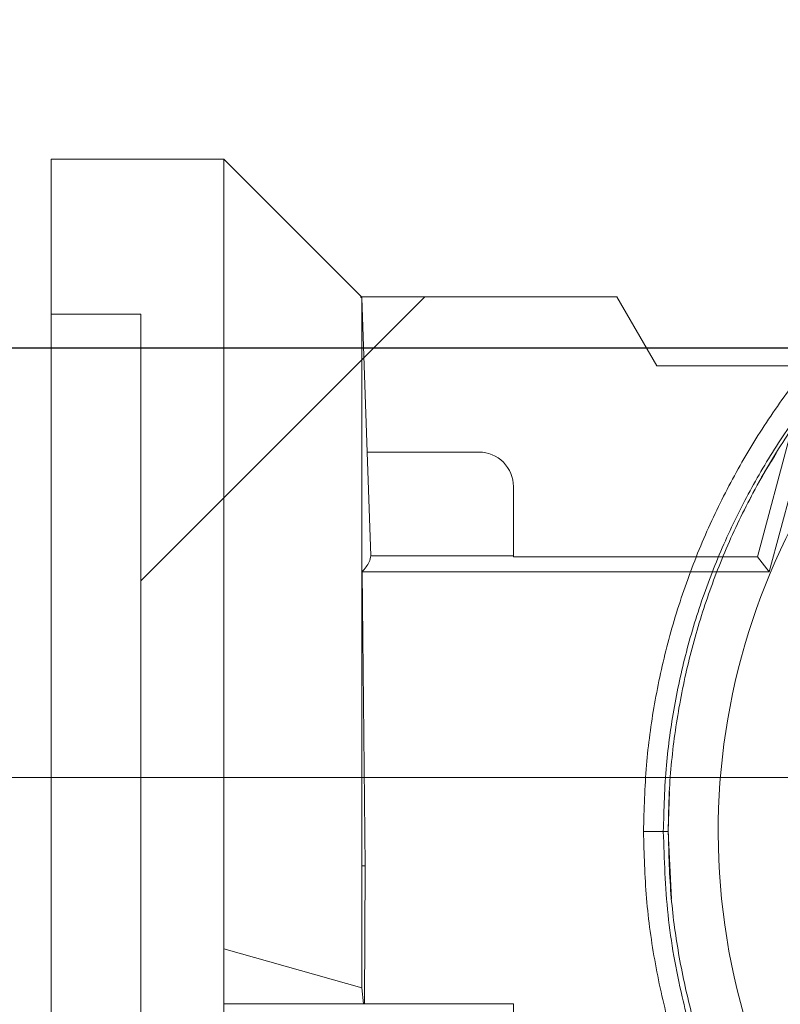
# Paper-space layout 'sales side' of a CAD drawing. Units: inches. Extents: x 0.2 to 10.5, y -0.5 to 7.5.
# Drawn here: x 6.8 to 6.9, y 5.6 to 5.7 of the extents above; entities that cross this region are included whole.
import ezdxf

# ---------------------------------------------------------------- set-up
doc = ezdxf.new("R2010")
doc.units = ezdxf.units.IN
doc.header["$MEASUREMENT"] = 0
doc.header["$PDSIZE"] = -1
doc.styles.add('SLDTEXTSTYLE6', font='TXT', dxfattribs={"width": 0.75})
doc.dimstyles.new('SLDDIMSTYLE11', dxfattribs={"dimtxt": 0.1041666666666667, "dimasz": 0.1, "dimexe": 0, "dimexo": 0.0625, "dimgap": 0.02604166666666667, "dimtad": 1, "dimlfac": 50, "dimrnd": 1e-09, "dimzin": 12, "dimdsep": 46, "dimtxsty": 'SLDTEXTSTYLE6', "dimsah": 1, "dimcen": 0.09, "dimadec": 0, "dimazin": 3, "dimtfac": 1, "dimtmove": 0, "dimatfit": 0, "dimfxl": 0, "dimfrac": 2, "dimtolj": 1, "dimtzin": 12, "dimarcsym": 0})
doc.dimstyles.new('SLDDIMSTYLE12', dxfattribs={"dimtxt": 0.1041666666666667, "dimasz": 0.1, "dimexe": 0, "dimexo": 0.0625, "dimgap": 0.02604166666666667, "dimtad": 1, "dimlfac": 50, "dimrnd": 1e-09, "dimzin": 12, "dimdsep": 46, "dimtxsty": 'SLDTEXTSTYLE6', "dimsah": 1, "dimcen": 0.09, "dimadec": 0, "dimazin": 3, "dimtfac": 1, "dimtofl": 0, "dimtmove": 0, "dimatfit": 3, "dimfxl": 0, "dimfrac": 2, "dimtolj": 1, "dimtzin": 12, "dimarcsym": 0})
pattern_1 = [(45, (-0.1090231040388314, -0.7509669786941567), (-0.08838834764831843, 0.08838834764831845), [])]

# ---------------------------------------------------------------- blocks, each defined once
blk = doc.blocks.new('_D_42')
at = {"color": 0, "lineweight": -2}
for p, q in [((2.701169722515544, 6.772665370407333), (2.369968935113968, 6.772665370407333)), ((2.369968935113968, 6.672665370407334), (2.369968935113968, 5.792665370407388)), ((7.021169722515557, 5.692665370407387), (2.369968935113967, 5.692665370407388))]:
    blk.add_line(p, q, dxfattribs=at)
at = {"color": 0}
for points in [[(2.353302268447301, 6.672665370407334), (2.386635601780634, 6.672665370407334), (2.369968935113968, 6.772665370407333)], [(2.353302268447301, 5.792665370407388), (2.386635601780634, 5.792665370407388), (2.369968935113968, 5.692665370407388)]]:
    blk.add_solid(points, dxfattribs=at)
at = {"layer": 'Defpoints', "color": 0}
for p in [(2.763669722515544, 6.772665370407333), (2.369968935113968, 5.692665370407388), (7.083669722515557, 5.692665370407387)]:
    blk.add_point(p, dxfattribs=at)
at = {"color": 0, "insert": (2.239760601780633, 6.196158029004155), "char_height": 0.1041666666666667, "attachment_point": 2, "rotation": 90, "style": 'SLDTEXTSTYLE6'}
blk.add_mtext('\\A1;54', dxfattribs=at)
blk = doc.blocks.new('_D_44')
at = {"color": 0, "lineweight": -2}
for p, q in [((7.243669722515556, 5.630165370407389), (7.243669722515556, 5.327811505929883)), ((5.803669722515611, 5.380165370407398), (5.803669722515611, 5.327811505929883)), ((7.143669722515557, 5.327811505929883), (5.903669722515611, 5.327811505929883))]:
    blk.add_line(p, q, dxfattribs=at)
at = {"color": 0}
for points in [[(5.903669722515611, 5.34447817259655), (5.903669722515611, 5.311144839263217), (5.803669722515611, 5.327811505929883)], [(7.143669722515557, 5.34447817259655), (7.143669722515557, 5.311144839263217), (7.243669722515556, 5.327811505929883)]]:
    blk.add_solid(points, dxfattribs=at)
at = {"layer": 'Defpoints', "color": 0}
for p in [(7.243669722515556, 5.692665370407389), (5.803669722515611, 5.442665370407398), (5.803669722515611, 5.327811505929883)]:
    blk.add_point(p, dxfattribs=at)
at = {"color": 0, "insert": (6.508299730089546, 5.458019839263216), "char_height": 0.1041666666666667, "attachment_point": 2, "style": 'SLDTEXTSTYLE6'}
blk.add_mtext('\\A1;72', dxfattribs=at)

psp = doc.layouts.new('sales side')

# ---------------------------------------------------------------- hatches: boundary and pattern name
at = {"lineweight": 0}
h = psp.add_hatch(dxfattribs=at)
h.set_pattern_fill('ANSI32', color=256, style=0)
h.set_pattern_definition([(45, (-0.1090231040388314, -0.7509669786941567), (-0.2651650429449553, 0.2651650429449554), []), (45, (0.06775359096116859, -0.7509669786941567), (-0.2651650429449553, 0.2651650429449554), [])])
edge = h.paths.add_edge_path(flags=0)
edge.add_line((7.047469722515559, 5.527245370407386), (6.878669722515557, 5.527245370407383))
edge.add_line((6.878669722515557, 5.527245370407383), (6.878669722515557, 5.523745370407384))
edge.add_line((6.878669722515557, 5.523745370407384), (7.047469722515559, 5.523745370407386))
edge.add_arc((7.047469722515559, 5.529945370407387), 0.0062, 270.0000000000008, 360.0000000000008)
edge.add_line((7.053669722515559, 5.529945370407387), (7.053669722515557, 5.720165370407385))
edge.add_line((7.053669722515557, 5.720165370407385), (7.050169722515556, 5.720165370407385))
edge.add_line((7.050169722515556, 5.720165370407385), (7.050169722515559, 5.529945370407387))
edge.add_arc((7.047469722515559, 5.529945370407387), 0.0027, 270, 360, ccw=False)
h = psp.add_hatch(dxfattribs=at)
h.set_pattern_fill('ANSI31', color=256, style=0)
h.set_pattern_definition(pattern_1)
edge = h.paths.add_edge_path(flags=0)
edge.add_line((6.986966438060513, 5.702599701115842), (6.986966438060513, 5.702442220800945))
edge.add_line((6.986966438060513, 5.702442220800945), (6.98431259451339, 5.702442220800945))
edge.add_line((6.98431259451339, 5.702442220800945), (6.984312594513395, 5.702599701115842))
edge.add_line((6.984312594513395, 5.702599701115842), (6.982325497668488, 5.702599701115842))
edge.add_line((6.982325497668488, 5.702599701115842), (6.982325497668488, 5.702442220800945))
edge.add_line((6.982325497668488, 5.702442220800945), (6.981790825079655, 5.702442220800945))
edge.add_line((6.981790825079655, 5.702442220800945), (6.981790825079649, 5.702599701115842))
edge.add_line((6.981790825079649, 5.702599701115842), (6.979743633886629, 5.702599701115842))
edge.add_line((6.979743633886629, 5.702599701115842), (6.979743633886629, 5.702442220800945))
edge.add_line((6.979743633886629, 5.702442220800945), (6.977598441246313, 5.702442220800944))
edge.add_line((6.977598441246313, 5.702442220800944), (6.977598441246319, 5.702599701115848))
edge.add_line((6.977598441246319, 5.702599701115848), (6.975353640311956, 5.70259970111585))
edge.add_line((6.975353640311956, 5.70259970111585), (6.975353640311956, 5.702442220800944))
edge.add_line((6.975353640311956, 5.702442220800944), (6.972495073821985, 5.702442220800944))
edge.add_line((6.972495073821985, 5.702442220800944), (6.97249507382198, 5.702599701115848))
edge.add_line((6.97249507382198, 5.702599701115848), (6.970252310767671, 5.702599701115852))
edge.add_line((6.970252310767671, 5.702599701115852), (6.970252310767678, 5.702442220800948))
edge.add_line((6.970252310767678, 5.702442220800948), (6.967232499307966, 5.702442220800945))
edge.add_line((6.967232499307966, 5.702442220800945), (6.967232499307966, 5.702599701115842))
edge.add_line((6.967232499307966, 5.702599701115842), (6.965001371061209, 5.702599701115842))
edge.add_line((6.965001371061209, 5.702599701115842), (6.965001371061209, 5.702442220800944))
edge.add_line((6.965001371061209, 5.702442220800944), (6.961980543519051, 5.702442220800947))
edge.add_line((6.961980543519051, 5.702442220800947), (6.961980543519045, 5.702599701115838))
edge.add_line((6.961980543519045, 5.702599701115838), (6.959735742584711, 5.702599701115838))
edge.add_line((6.959735742584711, 5.702599701115838), (6.959735742584684, 5.702442220800943))
edge.add_line((6.959735742584684, 5.702442220800943), (6.956877176094718, 5.702442220800944))
edge.add_line((6.956877176094718, 5.702442220800944), (6.956877176094718, 5.702599701115838))
edge.add_line((6.956877176094718, 5.702599701115838), (6.9546344130404, 5.702599701115834))
edge.add_line((6.9546344130404, 5.702599701115834), (6.9546344130404, 5.702442220800944))
edge.add_line((6.9546344130404, 5.702442220800944), (6.953473875119651, 5.702442220800944))
edge.add_line((6.953473875119651, 5.702442220800944), (6.953473875119651, 5.702599701115842))
edge.add_line((6.953473875119651, 5.702599701115842), (6.951614601580687, 5.702599701115842))
edge.add_line((6.951614601580687, 5.702599701115842), (6.951614601580687, 5.702442220800944))
edge.add_line((6.951614601580687, 5.702442220800944), (6.950966673183628, 5.702442220800944))
edge.add_line((6.950966673183628, 5.702442220800944), (6.950966673183628, 5.702599701115842))
edge.add_line((6.950966673183628, 5.702599701115842), (6.949445853488918, 5.702599701115842))
edge.add_line((6.949445853488918, 5.702599701115842), (6.949445853488912, 5.702442220800944))
edge.add_line((6.949445853488912, 5.702442220800944), (6.949422787817195, 5.702442220800944))
edge.add_line((6.949422787817195, 5.702442220800944), (6.949422787817189, 5.702599701115842))
edge.add_line((6.949422787817189, 5.702599701115842), (6.947892542704184, 5.702599701115842))
edge.add_line((6.947892542704184, 5.702599701115842), (6.947892542704184, 5.702442220800944))
edge.add_line((6.947892542704184, 5.702442220800944), (6.947245308764129, 5.702442220800944))
edge.add_line((6.947245308764129, 5.702442220800944), (6.947245308764135, 5.702599701115842))
edge.add_line((6.947245308764135, 5.702599701115842), (6.945386035225177, 5.702599701115842))
edge.add_line((6.945386035225177, 5.702599701115842), (6.945386035225177, 5.702442220800944))
edge.add_line((6.945386035225177, 5.702442220800944), (6.938279931744503, 5.702442220800944))
edge.add_line((6.938279931744503, 5.702442220800944), (6.938279931744497, 5.703623323163152))
edge.add_line((6.938279931744497, 5.703623323163152), (6.929618514421655, 5.70362332316315))
edge.add_spline(control_points=[(6.929618514421707, 5.703623323163154), (6.928043711272191, 5.703623323163114), (6.928043711272105, 5.702048520013546)], knot_values=[0, 0, 0, 0.25, 0.25, 0.25], weights=[0.9999999999975545, 0.707106781188993, 1], degree=2, periodic=0)
edge.add_line((6.928043711272058, 5.702048520013546), (6.928043711272058, 5.699686315289209))
edge.add_line((6.928043711272058, 5.699686315289209), (6.912549417553427, 5.699686315289209))
edge.add_line((6.912549417553427, 5.699686315289209), (6.912549417553437, 5.69889891371447))
edge.add_line((6.912549417553437, 5.69889891371447), (6.912391841247242, 5.69889891371447))
edge.add_line((6.912391841247242, 5.69889891371447), (6.912391841247242, 5.690631197179036))
edge.add_line((6.912391841247242, 5.690631197179036), (6.897235472666664, 5.690631197179036))
edge.add_line((6.897235472666664, 5.690631197179036), (6.892689407554926, 5.69850521292707))
edge.add_line((6.892689407554926, 5.69850521292707), (6.863553639606307, 5.69850521292707))
edge.add_spline(control_points=[(6.863553639606251, 5.698505212927015), (6.861588801937351, 5.700470108357254), (6.859623961665921, 5.702435001185045), (6.857659119391609, 5.704399892009998), (6.8543752571439, 5.707683835400917), (6.851091389339175, 5.710967773234961), (6.847807517791044, 5.71425170732566)], knot_values=[0.0948410431949722, 0.0948410431949722, 0.0948410431949722, 0.0948410431949722, 0.1054280460844341, 0.1054280460844341, 0.1054280460844341, 0.1231222190772483, 0.1231222190772483, 0.1231222190772483, 0.1231222190772483], weights=[1, 1, 1, 1, 1, 1, 1], degree=3, periodic=0)
edge.add_line((6.847807517791043, 5.714251707325658), (6.828122557161129, 5.714251707325658))
edge.add_line((6.828122557161129, 5.714251707325658), (6.82812255716124, 5.6965347395719))
edge.add_line((6.82812255716124, 5.6965347395719), (6.838358698893517, 5.696534739571901))
edge.add_line((6.838358698893517, 5.696534739571901), (6.838358698893512, 5.562683693557119))
edge.add_line((6.838358698893512, 5.562683693557119), (6.828122557161243, 5.562683693557106))
edge.add_line((6.828122557161243, 5.562683693557106), (6.828122557161238, 5.552837458685954))
edge.add_line((6.828122557161238, 5.552837458685954), (6.831289479042524, 5.552837458685954))
edge.add_line((6.831289479042524, 5.552837458685954), (6.831289479042524, 5.535046090813861))
edge.add_line((6.831289479042524, 5.535046090813861), (6.88875239968092, 5.530018736684914))
edge.add_line((6.88875239968092, 5.530018736684914), (6.88875239968092, 5.527245370407383))
edge.add_line((6.88875239968092, 5.527245370407383), (6.928122478421114, 5.527245370407383))
edge.add_line((6.928122478421114, 5.527245370407383), (6.928122478421114, 5.53001867024143))
edge.add_line((6.928122478421114, 5.53001867024143), (6.983240588657341, 5.53001867024143))
edge.add_line((6.983240588657341, 5.53001867024143), (6.983240588657341, 5.527245370407385))
edge.add_line((6.983240588657341, 5.527245370407385), (7.022610667397451, 5.527245370407385))
edge.add_line((7.022610667397451, 5.527245370407385), (7.022610667397497, 5.53001867024143))
edge.add_line((7.022610667397497, 5.53001867024143), (7.047396422681512, 5.53001867024143))
edge.add_line((7.047396422681512, 5.53001867024143), (7.047396422681512, 5.546930409777464))
edge.add_line((7.047396422681512, 5.546930409777464), (7.050169722515559, 5.546930409777464))
edge.add_line((7.050169722515559, 5.546930409777464), (7.050169722515559, 5.586300488517622))
edge.add_line((7.050169722515559, 5.586300488517622), (7.047396422681511, 5.586300488517622))
edge.add_line((7.047396422681511, 5.586300488517622), (7.047396422681511, 5.649292614501875))
edge.add_line((7.047396422681511, 5.649292614501875), (7.050169722515557, 5.649292614501875))
edge.add_line((7.050169722515557, 5.649292614501875), (7.050169722515557, 5.684725685368013))
edge.add_line((7.050169722515557, 5.684725685368013), (7.047306232608917, 5.684725685368013))
edge.add_line((7.047306232608917, 5.684725685368013), (7.046219671218839, 5.688780787681339))
edge.add_line((7.046219671218839, 5.688780787681339), (7.046219671218839, 5.698898913714472))
edge.add_line((7.046219671218839, 5.698898913714472), (7.046062136920809, 5.698898913714472))
edge.add_line((7.046062136920809, 5.698898913714472), (7.046062136920809, 5.699686315289211))
edge.add_line((7.046062136920809, 5.699686315289211), (7.030405915996464, 5.699686315289211))
edge.add_line((7.030405915996464, 5.699686315289211), (7.030405915996464, 5.702048520013546))
edge.add_arc((7.028831112846951, 5.702048520013546), 0.001574803149605861, 0, 90.00000000326376)
edge.add_line((7.028831112846861, 5.703623323163153), (7.020169695524036, 5.703623323163153))
edge.add_line((7.020169695524036, 5.703623323163153), (7.02016969552403, 5.702442220800945))
edge.add_line((7.02016969552403, 5.702442220800945), (7.013296493194368, 5.702442220800944))
edge.add_line((7.013296493194368, 5.702442220800944), (7.013296493194368, 5.702599701115849))
edge.add_line((7.013296493194368, 5.702599701115849), (7.01105169226, 5.702599701115852))
edge.add_line((7.01105169226, 5.702599701115852), (7.011051692260005, 5.702442220800948))
edge.add_line((7.011051692260005, 5.702442220800948), (7.008193125770034, 5.702442220800944))
edge.add_line((7.008193125770034, 5.702442220800944), (7.008193125770023, 5.702599701115849))
edge.add_line((7.008193125770023, 5.702599701115849), (7.005950362715732, 5.702599701115849))
edge.add_line((7.005950362715732, 5.702599701115849), (7.005950362715726, 5.702442220800944))
edge.add_line((7.005950362715726, 5.702442220800944), (7.004603897441077, 5.702442220800944))
edge.add_line((7.004603897441077, 5.702442220800944), (7.004603897441084, 5.702599701115842))
edge.add_line((7.004603897441084, 5.702599701115842), (7.002372769194326, 5.702599701115842))
edge.add_line((7.002372769194326, 5.702599701115842), (7.002372769194332, 5.702442220800944))
edge.add_line((7.002372769194332, 5.702442220800944), (6.999790141638788, 5.702442220800944))
edge.add_line((6.999790141638788, 5.702442220800944), (6.999790141638793, 5.702599701115838))
edge.add_line((6.999790141638793, 5.702599701115838), (6.997112099326773, 5.702599701115838))
edge.add_line((6.997112099326773, 5.702599701115838), (6.997112099326768, 5.702442220800948))
edge.add_line((6.997112099326768, 5.702442220800948), (6.996701984900493, 5.702442220800947))
edge.add_line((6.996701984900493, 5.702442220800947), (6.996701984900493, 5.702599701115842))
edge.add_line((6.996701984900493, 5.702599701115842), (6.994470856653741, 5.702599701115842))
edge.add_line((6.994470856653741, 5.702599701115842), (6.994470856653735, 5.702442220800947))
edge.add_line((6.994470856653735, 5.702442220800947), (6.992660914512153, 5.702442220800945))
edge.add_line((6.992660914512153, 5.702442220800945), (6.992660914512158, 5.702599701115842))
edge.add_line((6.992660914512158, 5.702599701115842), (6.99054274909822, 5.702599701115842))
edge.add_line((6.99054274909822, 5.702599701115842), (6.99054274909822, 5.702442220800882))
edge.add_line((6.99054274909822, 5.702442220800882), (6.989039278732064, 5.702442220800882))
edge.add_line((6.989039278732064, 5.702442220800882), (6.989039278732064, 5.702599701115842))
edge.add_line((6.989039278732064, 5.702599701115842), (6.986966438060513, 5.702599701115842))
edge = h.paths.add_edge_path(flags=0)
edge.add_arc((6.979303580783277, 5.637481590879831), 0.01968503937007772, 0, 360)
edge = h.paths.add_edge_path(flags=0)
edge.add_line((6.864174132643122, 5.680788677493995), (6.876941376058871, 5.680788677493997))
edge.add_arc((6.876941376058871, 5.676851669619983), 0.003937007874017276, -2.6716406864579767e-11, 89.9999999999992, ccw=False)
edge.add_line((6.880878383932889, 5.676851669619981), (6.880878383932889, 5.668960259549716))
edge.add_line((6.880878383932889, 5.668960259549716), (6.864587159477495, 5.668960259549717))
edge.add_spline(control_points=[(6.864587159477487, 5.668960259549717), (6.864584212356004, 5.669044662413744), (6.864581265232438, 5.669129065277697), (6.864578318106837, 5.669213468141579), (6.864562917175983, 5.669654536099512), (6.864547516189573, 5.670095604055505), (6.864532115153356, 5.670536672009759), (6.864470511008485, 5.672300943826775), (6.864408906078155, 5.674065215616364), (6.864347300624468, 5.67582948738768), (6.864289578383846, 5.677482550771111), (6.864231855679329, 5.679135614138343), (6.864174132643116, 5.680788677493995)], knot_values=[0.0005189756328208366, 0.0005189756328208366, 0.0005189756328208366, 0.0005189756328208366, 0.0008407465201591901, 0.0008407465201591901, 0.0008407465201591901, 0.002522239560475335, 0.002522239560475335, 0.002522239560475335, 0.009248211721739787, 0.009248211721739787, 0.009248211721739787, 0.01555022169465754, 0.01555022169465754, 0.01555022169465754, 0.01555022169465754], weights=[1, 1, 1, 1, 1, 1, 1, 1, 1, 1, 1, 1, 1], degree=3, periodic=0)
h = psp.add_hatch(dxfattribs=at)
h.set_pattern_fill('ANSI31', color=256, style=0)
h.set_pattern_definition(pattern_1)
edge = h.paths.add_edge_path(flags=0)
edge.add_line((6.986966438060513, 5.702599701115842), (6.986966438060513, 5.702442220800945))
edge.add_line((6.986966438060513, 5.702442220800945), (6.98431259451339, 5.702442220800945))
edge.add_line((6.98431259451339, 5.702442220800945), (6.984312594513395, 5.702599701115842))
edge.add_line((6.984312594513395, 5.702599701115842), (6.982325497668488, 5.702599701115842))
edge.add_line((6.982325497668488, 5.702599701115842), (6.982325497668488, 5.702442220800945))
edge.add_line((6.982325497668488, 5.702442220800945), (6.981790825079655, 5.702442220800945))
edge.add_line((6.981790825079655, 5.702442220800945), (6.981790825079649, 5.702599701115842))
edge.add_line((6.981790825079649, 5.702599701115842), (6.979743633886629, 5.702599701115842))
edge.add_line((6.979743633886629, 5.702599701115842), (6.979743633886629, 5.702442220800945))
edge.add_line((6.979743633886629, 5.702442220800945), (6.977598441246313, 5.702442220800944))
edge.add_line((6.977598441246313, 5.702442220800944), (6.977598441246319, 5.702599701115848))
edge.add_line((6.977598441246319, 5.702599701115848), (6.975353640311963, 5.70259970111585))
edge.add_line((6.975353640311963, 5.70259970111585), (6.975353640311956, 5.702442220800944))
edge.add_line((6.975353640311956, 5.702442220800944), (6.972495073821985, 5.702442220800944))
edge.add_line((6.972495073821985, 5.702442220800944), (6.97249507382198, 5.702599701115848))
edge.add_line((6.97249507382198, 5.702599701115848), (6.970252310767666, 5.702599701115846))
edge.add_line((6.970252310767666, 5.702599701115846), (6.970252310767678, 5.702442220800948))
edge.add_line((6.970252310767678, 5.702442220800948), (6.967232499307966, 5.702442220800945))
edge.add_line((6.967232499307966, 5.702442220800945), (6.967232499307966, 5.702599701115842))
edge.add_line((6.967232499307966, 5.702599701115842), (6.965001371061209, 5.702599701115842))
edge.add_line((6.965001371061209, 5.702599701115842), (6.965001371061209, 5.702442220800944))
edge.add_line((6.965001371061209, 5.702442220800944), (6.961980543519051, 5.702442220800947))
edge.add_line((6.961980543519051, 5.702442220800947), (6.961980543519051, 5.702599701115838))
edge.add_line((6.961980543519051, 5.702599701115838), (6.959735742584711, 5.702599701115838))
edge.add_line((6.959735742584711, 5.702599701115838), (6.959735742584684, 5.702442220800944))
edge.add_line((6.959735742584684, 5.702442220800944), (6.956877176094718, 5.702442220800944))
edge.add_line((6.956877176094718, 5.702442220800944), (6.956877176094707, 5.702599701115838))
edge.add_line((6.956877176094707, 5.702599701115838), (6.9546344130404, 5.702599701115834))
edge.add_line((6.9546344130404, 5.702599701115834), (6.9546344130404, 5.702442220800944))
edge.add_line((6.9546344130404, 5.702442220800944), (6.953473875119651, 5.702442220800944))
edge.add_line((6.953473875119651, 5.702442220800944), (6.953473875119651, 5.702599701115842))
edge.add_line((6.953473875119651, 5.702599701115842), (6.951614601580687, 5.702599701115842))
edge.add_line((6.951614601580687, 5.702599701115842), (6.951614601580687, 5.702442220800944))
edge.add_line((6.951614601580687, 5.702442220800944), (6.950966673183628, 5.702442220800944))
edge.add_line((6.950966673183628, 5.702442220800944), (6.950966673183628, 5.702599701115842))
edge.add_line((6.950966673183628, 5.702599701115842), (6.949445853488918, 5.702599701115842))
edge.add_line((6.949445853488918, 5.702599701115842), (6.949445853488912, 5.702442220800944))
edge.add_line((6.949445853488912, 5.702442220800944), (6.949422787817195, 5.702442220800944))
edge.add_line((6.949422787817195, 5.702442220800944), (6.949422787817189, 5.702599701115842))
edge.add_line((6.949422787817189, 5.702599701115842), (6.947892542704184, 5.702599701115842))
edge.add_line((6.947892542704184, 5.702599701115842), (6.947892542704184, 5.702442220800944))
edge.add_line((6.947892542704184, 5.702442220800944), (6.947245308764129, 5.702442220800944))
edge.add_line((6.947245308764129, 5.702442220800944), (6.947245308764135, 5.702599701115842))
edge.add_line((6.947245308764135, 5.702599701115842), (6.945386035225177, 5.702599701115842))
edge.add_line((6.945386035225177, 5.702599701115842), (6.945386035225177, 5.702442220800944))
edge.add_line((6.945386035225177, 5.702442220800944), (6.938279931744503, 5.702442220800944))
edge.add_line((6.938279931744503, 5.702442220800944), (6.938279931744497, 5.703623323163152))
edge.add_line((6.938279931744497, 5.703623323163152), (6.929618514421655, 5.70362332316315))
edge.add_spline(control_points=[(6.929618514421707, 5.703623323163154), (6.928043711272191, 5.703623323163114), (6.928043711272105, 5.702048520013546)], knot_values=[0, 0, 0, 0.25, 0.25, 0.25], weights=[0.9999999999975545, 0.707106781188993, 1], degree=2, periodic=0)
edge.add_line((6.928043711272058, 5.702048520013546), (6.928043711272058, 5.699686315289209))
edge.add_line((6.928043711272058, 5.699686315289209), (6.912549417553427, 5.699686315289209))
edge.add_line((6.912549417553427, 5.699686315289209), (6.912549417553437, 5.69889891371447))
edge.add_line((6.912549417553437, 5.69889891371447), (6.912391841247242, 5.69889891371447))
edge.add_line((6.912391841247242, 5.69889891371447), (6.912391841247242, 5.690631197179036))
edge.add_line((6.912391841247242, 5.690631197179036), (6.897235472666664, 5.690631197179036))
edge.add_line((6.897235472666664, 5.690631197179036), (6.892689407554926, 5.69850521292707))
edge.add_line((6.892689407554926, 5.69850521292707), (6.863553639606307, 5.69850521292707))
edge.add_spline(control_points=[(6.863553639606251, 5.698505212927015), (6.861588801937351, 5.700470108357254), (6.859623961665921, 5.702435001185045), (6.857659119391609, 5.704399892009998), (6.8543752571439, 5.707683835400917), (6.851091389339175, 5.710967773234961), (6.847807517791044, 5.71425170732566)], knot_values=[0.0948410431949722, 0.0948410431949722, 0.0948410431949722, 0.0948410431949722, 0.1054280460844341, 0.1054280460844341, 0.1054280460844341, 0.1231222190772483, 0.1231222190772483, 0.1231222190772483, 0.1231222190772483], weights=[1, 1, 1, 1, 1, 1, 1], degree=3, periodic=0)
edge.add_line((6.847807517791043, 5.714251707325658), (6.828122557161129, 5.714251707325658))
edge.add_line((6.828122557161129, 5.714251707325658), (6.82812255716124, 5.6965347395719))
edge.add_line((6.82812255716124, 5.6965347395719), (6.838358698893517, 5.696534739571901))
edge.add_line((6.838358698893517, 5.696534739571901), (6.838358698893512, 5.562683693557119))
edge.add_line((6.838358698893512, 5.562683693557119), (6.828122557161243, 5.562683693557106))
edge.add_line((6.828122557161243, 5.562683693557106), (6.828122557161238, 5.552837458685954))
edge.add_line((6.828122557161238, 5.552837458685954), (6.831289479042524, 5.552837458685954))
edge.add_line((6.831289479042524, 5.552837458685954), (6.831289479042524, 5.535046090813861))
edge.add_line((6.831289479042524, 5.535046090813861), (6.88875239968092, 5.530018736684914))
edge.add_line((6.88875239968092, 5.530018736684914), (6.88875239968092, 5.527245370407383))
edge.add_line((6.88875239968092, 5.527245370407383), (6.928122478421114, 5.527245370407383))
edge.add_line((6.928122478421114, 5.527245370407383), (6.928122478421114, 5.53001867024143))
edge.add_line((6.928122478421114, 5.53001867024143), (6.983240588657341, 5.53001867024143))
edge.add_line((6.983240588657341, 5.53001867024143), (6.983240588657341, 5.527245370407385))
edge.add_line((6.983240588657341, 5.527245370407385), (7.022610667397451, 5.527245370407385))
edge.add_line((7.022610667397451, 5.527245370407385), (7.022610667397497, 5.53001867024143))
edge.add_line((7.022610667397497, 5.53001867024143), (7.047396422681512, 5.53001867024143))
edge.add_line((7.047396422681512, 5.53001867024143), (7.047396422681512, 5.546930409777464))
edge.add_line((7.047396422681512, 5.546930409777464), (7.050169722515559, 5.546930409777464))
edge.add_line((7.050169722515559, 5.546930409777464), (7.050169722515559, 5.586300488517622))
edge.add_line((7.050169722515559, 5.586300488517622), (7.047396422681511, 5.586300488517622))
edge.add_line((7.047396422681511, 5.586300488517622), (7.047396422681511, 5.649292614501875))
edge.add_line((7.047396422681511, 5.649292614501875), (7.050169722515557, 5.649292614501875))
edge.add_line((7.050169722515557, 5.649292614501875), (7.050169722515557, 5.684725685368013))
edge.add_line((7.050169722515557, 5.684725685368013), (7.047306232608917, 5.684725685368013))
edge.add_line((7.047306232608917, 5.684725685368013), (7.046219671218839, 5.688780787681339))
edge.add_line((7.046219671218839, 5.688780787681339), (7.046219671218839, 5.698898913714472))
edge.add_line((7.046219671218839, 5.698898913714472), (7.046062136920809, 5.698898913714472))
edge.add_line((7.046062136920809, 5.698898913714472), (7.046062136920809, 5.699686315289211))
edge.add_line((7.046062136920809, 5.699686315289211), (7.030405915996464, 5.699686315289211))
edge.add_line((7.030405915996464, 5.699686315289211), (7.030405915996464, 5.702048520013546))
edge.add_arc((7.028831112846951, 5.702048520013546), 0.001574803149605861, 0, 90.00000000326376)
edge.add_line((7.028831112846861, 5.703623323163153), (7.020169695524036, 5.703623323163153))
edge.add_line((7.020169695524036, 5.703623323163153), (7.02016969552403, 5.702442220800945))
edge.add_line((7.02016969552403, 5.702442220800945), (7.013296493194368, 5.702442220800944))
edge.add_line((7.013296493194368, 5.702442220800944), (7.013296493194368, 5.702599701115849))
edge.add_line((7.013296493194368, 5.702599701115849), (7.01105169226, 5.702599701115852))
edge.add_line((7.01105169226, 5.702599701115852), (7.011051692260005, 5.702442220800948))
edge.add_line((7.011051692260005, 5.702442220800948), (7.008193125770034, 5.702442220800944))
edge.add_line((7.008193125770034, 5.702442220800944), (7.008193125770029, 5.70259970111585))
edge.add_line((7.008193125770029, 5.70259970111585), (7.005950362715726, 5.702599701115849))
edge.add_line((7.005950362715726, 5.702599701115849), (7.005950362715726, 5.702442220800944))
edge.add_line((7.005950362715726, 5.702442220800944), (7.004603897441077, 5.702442220800944))
edge.add_line((7.004603897441077, 5.702442220800944), (7.004603897441084, 5.702599701115842))
edge.add_line((7.004603897441084, 5.702599701115842), (7.002372769194326, 5.702599701115842))
edge.add_line((7.002372769194326, 5.702599701115842), (7.002372769194332, 5.702442220800944))
edge.add_line((7.002372769194332, 5.702442220800944), (6.999790141638788, 5.702442220800944))
edge.add_line((6.999790141638788, 5.702442220800944), (6.999790141638793, 5.702599701115838))
edge.add_line((6.999790141638793, 5.702599701115838), (6.997112099326773, 5.702599701115838))
edge.add_line((6.997112099326773, 5.702599701115838), (6.997112099326768, 5.702442220800948))
edge.add_line((6.997112099326768, 5.702442220800948), (6.996701984900493, 5.702442220800947))
edge.add_line((6.996701984900493, 5.702442220800947), (6.996701984900493, 5.702599701115842))
edge.add_line((6.996701984900493, 5.702599701115842), (6.994470856653741, 5.702599701115842))
edge.add_line((6.994470856653741, 5.702599701115842), (6.994470856653735, 5.702442220800947))
edge.add_line((6.994470856653735, 5.702442220800947), (6.992660914512153, 5.702442220800945))
edge.add_line((6.992660914512153, 5.702442220800945), (6.992660914512158, 5.702599701115842))
edge.add_line((6.992660914512158, 5.702599701115842), (6.99054274909822, 5.702599701115842))
edge.add_line((6.99054274909822, 5.702599701115842), (6.99054274909822, 5.702442220800882))
edge.add_line((6.99054274909822, 5.702442220800882), (6.989039278732064, 5.702442220800882))
edge.add_line((6.989039278732064, 5.702442220800882), (6.989039278732064, 5.702599701115842))
edge.add_line((6.989039278732064, 5.702599701115842), (6.986966438060513, 5.702599701115842))
edge = h.paths.add_edge_path(flags=0)
edge.add_arc((6.979303580783277, 5.637481590879831), 0.01968503937007772, 0, 360)
edge = h.paths.add_edge_path(flags=0)
edge.add_line((6.864174132643122, 5.680788677493995), (6.876941376058871, 5.680788677493997))
edge.add_arc((6.876941376058871, 5.676851669619983), 0.003937007874017276, -2.6716406864579767e-11, 89.9999999999992, ccw=False)
edge.add_line((6.880878383932889, 5.676851669619981), (6.880878383932889, 5.668960259549716))
edge.add_line((6.880878383932889, 5.668960259549716), (6.864587159477495, 5.668960259549717))
edge.add_spline(control_points=[(6.864587159477487, 5.668960259549717), (6.864584212356004, 5.669044662413744), (6.864581265232438, 5.669129065277697), (6.864578318106837, 5.669213468141579), (6.864562917175983, 5.669654536099512), (6.864547516189573, 5.670095604055505), (6.864532115153356, 5.670536672009759), (6.864470511008485, 5.672300943826775), (6.864408906078155, 5.674065215616364), (6.864347300624468, 5.67582948738768), (6.864289578383846, 5.677482550771111), (6.864231855679329, 5.679135614138343), (6.864174132643116, 5.680788677493995)], knot_values=[0.0005189756328208366, 0.0005189756328208366, 0.0005189756328208366, 0.0005189756328208366, 0.0008407465201591901, 0.0008407465201591901, 0.0008407465201591901, 0.002522239560475335, 0.002522239560475335, 0.002522239560475335, 0.009248211721739787, 0.009248211721739787, 0.009248211721739787, 0.01555022169465754, 0.01555022169465754, 0.01555022169465754, 0.01555022169465754], weights=[1, 1, 1, 1, 1, 1, 1, 1, 1, 1, 1, 1, 1], degree=3, periodic=0)

# ---------------------------------------------------------------- linework, layer by layer
at = {"lineweight": 15}
for p, q in [((6.82812255716113, 5.714251707325658), (6.828122557161242, 5.6965347395719)), ((6.847807517791043, 5.714251707325658), (6.82812255716113, 5.714251707325658)), ((6.863553639606307, 5.69850521292707), (6.847807517791043, 5.714251707325658)), ((6.863553639606307, 5.69850521292707), (6.847807517791043, 5.714251707325658)), ((6.892689407554926, 5.69850521292707), (6.863553639606307, 5.69850521292707)), ((6.897235472666665, 5.690631197179036), (6.892689407554926, 5.69850521292707)), ((6.828122557161242, 5.6965347395719), (6.838358698893517, 5.696534739571901)), ((6.828122557161242, 5.6965347395719), (6.828122557161226, 5.573833296916568)), ((6.838358698893517, 5.696534739571901), (6.838358698893514, 5.562683693557119)), ((6.828122557161242, 5.692665370407383), (6.820922478421162, 5.692665370407383)), ((6.912391841247241, 5.692665370407384), (6.896061042205696, 5.692665370407384)), ((6.912391841247243, 5.690631197179035), (6.897235472666665, 5.690631197179036)), ((6.864587159477495, 5.668960259549717), (6.864174132643122, 5.680788677493993)), ((6.864174132643122, 5.680788677493993), (6.876941376058872, 5.680788677493996)), ((6.864587159477495, 5.668960259549717), (6.864174132643122, 5.680788677493993)), ((6.880878383932889, 5.676851669619981), (6.880878383932889, 5.668960259549716)), ((6.880878383932889, 5.668960259549716), (6.864587159477495, 5.668960259549717))]:
    psp.add_line(p, q, dxfattribs=at)
at = {"lineweight": 0}
for p, q in [((6.847807517791043, 5.714251707325658), (6.847807517791189, 5.624082415395908)), ((6.863555549289722, 5.698385799831269), (6.863436355370614, 5.69850521292707)), ((6.863555549289722, 5.698385799831269), (6.863555549287289, 5.633544583005809)), ((6.910073741510282, 5.667107880387352), (6.917458168073345, 5.694666935505462)), ((6.896061042205696, 5.692665370407384), (6.828122557161242, 5.692665370407383)), ((6.908744508534742, 5.668840170527496), (6.912511930269467, 5.682900379855023)), ((6.880878383932889, 5.668960259549716), (6.880878383932889, 5.668840170527496)), ((6.880878383932889, 5.668840170527496), (6.908744508534742, 5.668840170527496)), ((6.910073741510282, 5.667107880387352), (6.908744508534742, 5.668840170527496)), ((6.863954250986128, 5.633544583003154), (6.86361726926178, 5.667107880387346)), ((6.86361726926178, 5.667107880387351), (6.910073741510282, 5.667107880387352)), ((6.863954250986128, 5.633544583003154), (6.86361726926178, 5.667107880387346)), ((5.483649722515558, 5.643646132520896), (7.08364972251556, 5.643646132520916)), ((6.898544048491592, 5.637452074662168), (6.898674764119742, 5.642019833079408)), ((6.898544048491592, 5.637452074662168), (6.898674764119742, 5.642019833079408)), ((6.898544043813469, 5.637452074662168), (6.895724048488559, 5.637452074662168)), ((6.895724048488559, 5.637452074662168), (6.89850386814751, 5.637452074662168)), ((6.895724048488559, 5.637452074662168), (6.898503868146749, 5.637452074662168)), ((6.895724048488459, 5.637452074662168), (6.898503868145942, 5.637452074662168)), ((6.895724048488459, 5.637452074662168), (6.898503868145172, 5.637452074662168)), ((6.895724048488459, 5.637452074662169), (6.898503868144427, 5.637452074662169)), ((6.895724048488459, 5.637452074662168), (6.898503868143672, 5.637452074662168)), ((6.895724048488459, 5.637452074662168), (6.898503868142931, 5.637452074662168)), ((6.895724048488459, 5.637452074662168), (6.898503868142183, 5.637452074662168)), ((6.895724048488459, 5.637452074662168), (6.898503868141439, 5.637452074662168)), ((6.895724048488459, 5.637452074662168), (6.898503868140694, 5.637452074662168)), ((6.895724048488459, 5.637452074662168), (6.898503868139954, 5.637452074662168)), ((6.895724048488459, 5.637452074662168), (6.898503868139205, 5.637452074662168)), ((6.895724048488459, 5.637452074662168), (6.898503868138564, 5.637452074662168)), ((6.895724048488554, 5.637452074662168), (6.898503868137815, 5.637452074662168)), ((6.895724048488554, 5.637452074662168), (6.898503868137068, 5.637452074662168)), ((6.895724048488554, 5.637452074662168), (6.898503868136324, 5.637452074662168)), ((6.895724048488454, 5.637452074662168), (6.89850386813556, 5.637452074662168)), ((6.895724048488454, 5.637452074662166), (6.898503868134725, 5.637452074662166)), ((6.895724048488454, 5.637452074662166), (6.89798542299723, 5.637452074662166)), ((6.898910188579467, 5.629754135390901), (6.898544048455451, 5.637452074662168)), ((6.898910188579467, 5.629754135390901), (6.898544048455451, 5.637452074662168)), ((6.8635555492873, 5.633544583005809), (6.8635555492873, 5.619606496511191)), ((6.863954250986133, 5.63354458299652), (6.863555549287289, 5.633544582986493)), ((6.863875055612045, 5.617796551291138), (6.86395425098614, 5.633544583003156)), ((6.863875055612045, 5.617796551291138), (6.86395425098614, 5.633544583003156)), ((6.8635555492873, 5.61960649651119), (6.84780751779124, 5.624082415395908)), ((6.847807517791189, 5.624082415395908), (6.847807517791156, 5.617796551509744)), ((6.8635555492873, 5.61960649651119), (6.84780751779124, 5.624082415395908)), ((6.863769303805582, 5.617796551509745), (6.863555549287305, 5.619606496511191)), ((6.863769303805582, 5.617796551509745), (6.863555549287305, 5.619606496511191)), ((6.847807517791156, 5.617796551509744), (6.863769303805582, 5.617796551509745)), ((6.847807517791156, 5.617796551509744), (6.847807517791241, 5.593704864452504)), ((6.863875055613124, 5.617796551400442), (6.863769303805582, 5.617796551509745)), ((6.863875055613124, 5.617796551509745), (6.863769303805582, 5.617796551509745)), ((6.863875055613124, 5.617796551400442), (6.863769303805582, 5.617796551509745)), ((6.880878383932889, 5.617796551509745), (6.863875055613124, 5.617796551400442)), ((6.88087838393289, 5.589562724600236), (6.880878383932889, 5.617796551509745))]:
    psp.add_line(p, q, dxfattribs=at)
at = {"lineweight": 0, "flags": 128}
psp.add_lwpolyline([(6.863555549292234, 5.698385799759088), (6.863862148492247, 5.689587242842737), (6.864168505775461, 5.680788677493995)], dxfattribs=at)
psp.add_lwpolyline([(6.863555549292234, 5.698385799759088), (6.863862148492247, 5.689587242842737), (6.864168505775461, 5.680788677493995)], dxfattribs=at)
at = {"lineweight": 0}
psp.add_arc((6.980524048488557, 5.637452074662169), 0.07627344632478487, 119.8244975738039, 331.2521913039003, dxfattribs=at)
at = {"lineweight": 15}
psp.add_arc((6.876941376058872, 5.676851669619983), 0.003937007874017517, 359.999999999975, 90, dxfattribs=at)
at = {"lineweight": 0}
for points, knots in [([(6.89798542299723, 5.637452074662165), (6.898053416833929, 5.639989160969128), (6.898181689703685, 5.644775467452481), (6.899166401343888, 5.651767587316828), (6.900636250682867, 5.658439044467487), (6.902698402158432, 5.665040758454206), (6.905306959835186, 5.671428459787728), (6.908420634152373, 5.67752990232576), (6.912018178756938, 5.683338316530126), (6.916137296597212, 5.688890716530874), (6.920712006783971, 5.694074388500541), (6.925679905870811, 5.698834669490634), (6.931024526118255, 5.703165531876514), (6.936777262563236, 5.707089104936496), (6.942852731965726, 5.710476514703901), (6.947885285761111, 5.712868522915364), (6.950920407031135, 5.713926795916426), (6.951803495607871, 5.714234707434669)], [0, 0, 0, 0, 0.0762150760475446, 0.1437825396852461, 0.2118193880165441, 0.2813340247831037, 0.35135797501412, 0.4189248911902642, 0.4869562756667349, 0.5564473349365219, 0.6264405587832946, 0.6944755885489106, 0.7629784837426642, 0.8329524167611485, 0.9034328008762497, 0.971903135707998, 1, 1, 1, 1]), ([(6.89798542299723, 5.637452074662165), (6.898053416833929, 5.639989160969128), (6.898181689703685, 5.644775467452481), (6.899166401343888, 5.651767587316828), (6.900636250682867, 5.658439044467487), (6.902698402158432, 5.665040758454206), (6.905306959835186, 5.671428459787728), (6.908420634152373, 5.67752990232576), (6.912018178756938, 5.683338316530126), (6.916137296597212, 5.688890716530874), (6.920712006783971, 5.694074388500541), (6.925679905870811, 5.698834669490634), (6.931024526118255, 5.703165531876514), (6.936777262563236, 5.707089104936496), (6.942852731965726, 5.710476514703901), (6.947885285761111, 5.712868522915364), (6.950920407031135, 5.713926795916426), (6.951803495607871, 5.714234707434669)], [0, 0, 0, 0, 0.0762150760475446, 0.1437825396852461, 0.2118193880165441, 0.2813340247831037, 0.35135797501412, 0.4189248911902642, 0.4869562756667349, 0.5564473349365219, 0.6264405587832946, 0.6944755885489106, 0.7629784837426642, 0.8329524167611485, 0.9034328008762497, 0.971903135707998, 1, 1, 1, 1]), ([(6.895724048488559, 5.637452074662168), (6.895789459471109, 5.639988846661383), (6.895915461162472, 5.64487545056263), (6.896901172994541, 5.652071506500579), (6.898407577396883, 5.659021756067652), (6.90052738121108, 5.66589336541118), (6.90321485689231, 5.672545086713532), (6.906444000146651, 5.678921696299825), (6.910170967727173, 5.684981533691886), (6.914453733761762, 5.690752933052845), (6.918729994299431, 5.695700350389163), (6.921756640503911, 5.698520388900842), (6.923007987484967, 5.699686315289208)], [0, 0, 0, 0, 0.1088000668303107, 0.2095824264826791, 0.3110696893548661, 0.4136486361179217, 0.5177229259703863, 0.618505110164898, 0.7199919529105314, 0.8225700188134974, 0.9266427404107798, 1, 1, 1, 1]), ([(6.895724048488559, 5.637452074662168), (6.895789459471109, 5.639988846661383), (6.895915461162472, 5.64487545056263), (6.896901172994541, 5.652071506500579), (6.898407577396883, 5.659021756067652), (6.90052738121108, 5.66589336541118), (6.90321485689231, 5.672545086713532), (6.906444000146651, 5.678921696299825), (6.910170967727173, 5.684981533691886), (6.914453733761762, 5.690752933052845), (6.918729994299431, 5.695700350389163), (6.921756640503911, 5.698520388900842), (6.923007987484967, 5.699686315289208)], [0, 0, 0, 0, 0.1088000668303107, 0.2095824264826791, 0.3110696893548661, 0.4136486361179217, 0.5177229259703863, 0.618505110164898, 0.7199919529105314, 0.8225700188134974, 0.9266427404107798, 1, 1, 1, 1]), ([(6.927171573980758, 5.699686315289208), (6.926357196180046, 5.699005816044647), (6.923705018753464, 5.696789639801069), (6.919726681609808, 5.692622243394584), (6.915243055375452, 5.687251119270092), (6.911267512060856, 5.681529472208328), (6.907742752242726, 5.675424087175698), (6.904772030921579, 5.66906403662419), (6.902374639155385, 5.662538518150217), (6.900536087462594, 5.655867890717664), (6.899262315117126, 5.648983289579537), (6.898631438708303, 5.6428058570959), (6.898568478831171, 5.63894895578767), (6.898544043813469, 5.637452074662168)], [0, 0, 0, 0, 0.04503810373115683, 0.1466752187345399, 0.2439525811995842, 0.3419121794842258, 0.4420304964928098, 0.5428975961473007, 0.6395286647944696, 0.7368355061058077, 0.8362774398289439, 0.9364585218667388, 1, 1, 1, 1]), ([(6.927171573980758, 5.699686315289208), (6.926357196180046, 5.699005816044647), (6.923705018753464, 5.696789639801069), (6.919726681609808, 5.692622243394584), (6.915243055375452, 5.687251119270092), (6.911267512060856, 5.681529472208328), (6.907742752242726, 5.675424087175698), (6.904772030921579, 5.66906403662419), (6.902374639155385, 5.662538518150217), (6.900536087462594, 5.655867890717664), (6.899262315117126, 5.648983289579537), (6.898631438708303, 5.6428058570959), (6.898568478831171, 5.63894895578767), (6.898544043813469, 5.637452074662168)], [0, 0, 0, 0, 0.04503810373115683, 0.1466752187345399, 0.2439525811995842, 0.3419121794842258, 0.4420304964928098, 0.5428975961473007, 0.6395286647944696, 0.7368355061058077, 0.8362774398289439, 0.9364585218667388, 1, 1, 1, 1]), ([(6.907944778097492, 5.675570648924215), (6.907957120606646, 5.67559560055251), (6.908576480196436, 5.676847698490636), (6.909546940855463, 5.678552962828053), (6.910579691638429, 5.68018391705497), (6.910880096630817, 5.680658326564218)], [0, 0, 0, 0, 0.01421366246220967, 0.7132559547680041, 0.9999999999999999, 0.9999999999999999, 0.9999999999999999, 0.9999999999999999]), ([(6.907944778097492, 5.675570648924215), (6.907957120606646, 5.67559560055251), (6.908576480196436, 5.676847698490636), (6.909546940855463, 5.678552962828053), (6.910579691638429, 5.68018391705497), (6.910880096630817, 5.680658326564218)], [0, 0, 0, 0, 0.01421366246220967, 0.7132559547680041, 0.9999999999999999, 0.9999999999999999, 0.9999999999999999, 0.9999999999999999]), ([(6.864587159477495, 5.668960259549717), (6.864550221492975, 5.66872243829921), (6.864483791863608, 5.668294738257316), (6.864072788651538, 5.667677303944949), (6.863769111178049, 5.667297690889605), (6.863617269261774, 5.667107880387351)], [0, 0, 0, 0, 0.3850815076299965, 0.6925343155645703, 1, 1, 1, 1]), ([(6.864587159477495, 5.668960259549717), (6.864550221492975, 5.66872243829921), (6.864483791863608, 5.668294738257316), (6.864072788651538, 5.667677303944949), (6.863769111178049, 5.667297690889605), (6.863617269261774, 5.667107880387351)], [0, 0, 0, 0, 0.3850815076299965, 0.6925343155645703, 1, 1, 1, 1]), ([(7.048072022751695, 5.586300488517621), (7.047569697507778, 5.585606329872756), (7.045645045284375, 5.582946670627257), (7.041845644113992, 5.578769544087188), (7.03671396093775, 5.573800406129787), (7.0311823689638, 5.569323643064381), (7.025238662433388, 5.565277681304247), (7.018976499979807, 5.561757522583669), (7.012469941652174, 5.558794198552736), (7.005771933290734, 5.55639301772294), (6.998829240556459, 5.554546167008851), (6.991761923951713, 5.553298077952193), (6.984640017036982, 5.552653423379452), (6.977523299162327, 5.552604864936991), (6.97035106607217, 5.553160948697001), (6.963774802675239, 5.554239908260466), (6.957842594327059, 5.55568005494722), (6.952487425974382, 5.557354045053248), (6.947165854562916, 5.559417316052373), (6.941851681001402, 5.561906679320103), (6.93680743984117, 5.564713112484166), (6.932046953188704, 5.567802352081107), (6.927548283643431, 5.571154911553246), (6.923210130231601, 5.574863685852398), (6.919019934822656, 5.578972114933289), (6.914848926748553, 5.583674397966633), (6.910787977034653, 5.589030637656999), (6.906976369865612, 5.595040015457063), (6.903647578139054, 5.601417128782123), (6.900844617626319, 5.608126839791455), (6.898604614305916, 5.615120879213582), (6.89697118577738, 5.622375342336266), (6.895921625186229, 5.629843799727531), (6.895790083720876, 5.634909192789952), (6.895724048488554, 5.637452074662168)], [0, 0, 0, 0, 0.01215598440024836, 0.04657548607575812, 0.07991467992552632, 0.1134869621623988, 0.1474201960830369, 0.1818478276600366, 0.2153126412144427, 0.2487774585268359, 0.2827200404140631, 0.3171572177977419, 0.3505129374096966, 0.3841019185177779, 0.4180521693102768, 0.4524972954497261, 0.4785675903215226, 0.5046378841511532, 0.5320744889850245, 0.5595110920398452, 0.5878619280040883, 0.6139294101019299, 0.6399968903327784, 0.6674306154423238, 0.6948643381285654, 0.7232122739457509, 0.7565587074516825, 0.79013846655557, 0.8240796448531295, 0.8585159340372623, 0.8932008498150475, 0.9281487105884629, 0.9639298788685524, 1, 1, 1, 1]), ([(7.048072022751695, 5.586300488517621), (7.047569697507778, 5.585606329872756), (7.045645045284375, 5.582946670627257), (7.041845644113992, 5.578769544087188), (7.03671396093775, 5.573800406129787), (7.0311823689638, 5.569323643064381), (7.025238662433388, 5.565277681304247), (7.018976499979807, 5.561757522583669), (7.012469941652174, 5.558794198552736), (7.005771933290734, 5.55639301772294), (6.998829240556459, 5.554546167008851), (6.991761923951713, 5.553298077952193), (6.984640017036982, 5.552653423379452), (6.977523299162327, 5.552604864936991), (6.97035106607217, 5.553160948697001), (6.963774802675239, 5.554239908260466), (6.957842594327059, 5.55568005494722), (6.952487425974382, 5.557354045053248), (6.947165854562916, 5.559417316052373), (6.941851681001402, 5.561906679320103), (6.93680743984117, 5.564713112484166), (6.932046953188704, 5.567802352081107), (6.927548283643431, 5.571154911553246), (6.923210130231601, 5.574863685852398), (6.919019934822656, 5.578972114933289), (6.914848926748553, 5.583674397966633), (6.910787977034653, 5.589030637656999), (6.906976369865612, 5.595040015457063), (6.903647578139054, 5.601417128782123), (6.900844617626319, 5.608126839791455), (6.898604614305916, 5.615120879213582), (6.89697118577738, 5.622375342336266), (6.895921625186229, 5.629843799727531), (6.895790083720876, 5.634909192789952), (6.895724048488554, 5.637452074662168)], [0, 0, 0, 0, 0.01215598440024836, 0.04657548607575812, 0.07991467992552632, 0.1134869621623988, 0.1474201960830369, 0.1818478276600366, 0.2153126412144427, 0.2487774585268359, 0.2827200404140631, 0.3171572177977419, 0.3505129374096966, 0.3841019185177779, 0.4180521693102768, 0.4524972954497261, 0.4785675903215226, 0.5046378841511532, 0.5320744889850245, 0.5595110920398452, 0.5878619280040883, 0.6139294101019299, 0.6399968903327784, 0.6674306154423238, 0.6948643381285654, 0.7232122739457509, 0.7565587074516825, 0.79013846655557, 0.8240796448531295, 0.8585159340372623, 0.8932008498150475, 0.9281487105884629, 0.9639298788685524, 1, 1, 1, 1]), ([(6.967310989105986, 5.553687791929278), (6.964856934294173, 5.554323502931839), (6.959908620429496, 5.555605339650709), (6.952649057806539, 5.558188030422587), (6.945571946719171, 5.561349789543986), (6.938784295231538, 5.565093357283152), (6.932349675298282, 5.56941451995714), (6.926334122447202, 5.574319365800453), (6.920766847771704, 5.579754915848542), (6.915706340320071, 5.58566497791908), (6.911311819689083, 5.591855460860515), (6.907589420648428, 5.598262175235065), (6.904498719652933, 5.604807988297415), (6.901967691046062, 5.611591469161453), (6.899838791785044, 5.619296953088023), (6.898300633946093, 5.627936021180811), (6.898090493193168, 5.634280060468345), (6.89798542299723, 5.637452074662165)], [0, 0, 0, 0, 0.06467791741120409, 0.130415438939532, 0.1963829327083597, 0.2623172266949233, 0.3280093131451969, 0.3939387890875683, 0.4601397996834298, 0.5263345035266408, 0.5922553437774114, 0.6536194768055736, 0.7152101708474832, 0.7767989908054577, 0.8381605588147047, 0.9190804184381108, 1, 1, 1, 1]), ([(6.967310989105986, 5.553687791929278), (6.964856934294173, 5.554323502931839), (6.959908620429496, 5.555605339650709), (6.952649057806539, 5.558188030422587), (6.945571946719171, 5.561349789543986), (6.938784295231538, 5.565093357283152), (6.932349675298282, 5.56941451995714), (6.926334122447202, 5.574319365800453), (6.920766847771704, 5.579754915848542), (6.915706340320071, 5.58566497791908), (6.911311819689083, 5.591855460860515), (6.907589420648428, 5.598262175235065), (6.904498719652933, 5.604807988297415), (6.901967691046062, 5.611591469161453), (6.899838791785044, 5.619296953088023), (6.898300633946093, 5.627936021180811), (6.898090493193168, 5.634280060468345), (6.89798542299723, 5.637452074662165)], [0, 0, 0, 0, 0.06467791741120409, 0.130415438939532, 0.1963829327083597, 0.2623172266949233, 0.3280093131451969, 0.3939387890875683, 0.4601397996834298, 0.5263345035266408, 0.5922553437774114, 0.6536194768055736, 0.7152101708474832, 0.7767989908054577, 0.8381605588147047, 0.9190804184381108, 1, 1, 1, 1]), ([(6.898544043813469, 5.637452074662168), (6.898611528707986, 5.63491505095731), (6.89873929954627, 5.630111640537162), (6.899723389419766, 5.623084643626385), (6.901199394988638, 5.616361077821873), (6.903272391470484, 5.609707343122116), (6.905896505475096, 5.603268979056399), (6.909030355406955, 5.597118963403408), (6.912652730046679, 5.591264186688608), (6.916801801705383, 5.585667570019495), (6.921408475849676, 5.580445726764402), (6.926409098168213, 5.575654080346625), (6.931785011884996, 5.571294886019609), (6.937574733329363, 5.567354406788272), (6.943677203039565, 5.563918500080437), (6.95001434893307, 5.561019345722054), (6.956568172785977, 5.55865373625937), (6.963376613226189, 5.556822723216365), (6.9703171923614, 5.555574039603602), (6.977305293685044, 5.554912952038622), (6.984324949061213, 5.554830987837764), (6.991409914198239, 5.555341815951286), (6.998428833520518, 5.556450353667218), (7.005299488688951, 5.558133737981856), (7.012009441189687, 5.560378599866652), (7.018585435585521, 5.563208528622827), (7.02490561416309, 5.566585982027362), (7.030898100117909, 5.570463443187798), (7.036560149029307, 5.574819315710583), (7.041889009912714, 5.579694758589945), (7.045585521075082, 5.583606709279676), (7.047457024120765, 5.585895412578447), (7.047788260089317, 5.586300488517621)], [0, 0, 0, 0, 0.03698584532488901, 0.07002622580596446, 0.1032960914942927, 0.137288866430429, 0.1715309893781845, 0.2045711798075935, 0.2378391081781654, 0.2718231793210178, 0.3060537735491577, 0.3392697826752445, 0.3727142729527341, 0.4068766958149598, 0.4412860457160904, 0.4747258269283787, 0.5083953114262909, 0.5427863843605297, 0.5774255756562187, 0.6111173006109623, 0.6450403555926215, 0.6796899363498, 0.7145892452482405, 0.7485477531140144, 0.7827390549597599, 0.8176604202737, 0.852832177080984, 0.8871211749516968, 0.9216427626524807, 0.9568848789570495, 0.9923690859542753, 1, 1, 1, 1]), ([(6.898544043813469, 5.637452074662168), (6.898611528707986, 5.63491505095731), (6.89873929954627, 5.630111640537162), (6.899723389419766, 5.623084643626385), (6.901199394988638, 5.616361077821873), (6.903272391470484, 5.609707343122116), (6.905896505475096, 5.603268979056399), (6.909030355406955, 5.597118963403408), (6.912652730046679, 5.591264186688608), (6.916801801705383, 5.585667570019495), (6.921408475849676, 5.580445726764402), (6.926409098168213, 5.575654080346625), (6.931785011884996, 5.571294886019609), (6.937574733329363, 5.567354406788272), (6.943677203039565, 5.563918500080437), (6.95001434893307, 5.561019345722054), (6.956568172785977, 5.55865373625937), (6.963376613226189, 5.556822723216365), (6.9703171923614, 5.555574039603602), (6.977305293685044, 5.554912952038622), (6.984324949061213, 5.554830987837764), (6.991409914198239, 5.555341815951286), (6.998428833520518, 5.556450353667218), (7.005299488688951, 5.558133737981856), (7.012009441189687, 5.560378599866652), (7.018585435585521, 5.563208528622827), (7.02490561416309, 5.566585982027362), (7.030898100117909, 5.570463443187798), (7.036560149029307, 5.574819315710583), (7.041889009912714, 5.579694758589945), (7.045585521075082, 5.583606709279676), (7.047457024120765, 5.585895412578447), (7.047788260089317, 5.586300488517621)], [0, 0, 0, 0, 0.03698584532488901, 0.07002622580596446, 0.1032960914942927, 0.137288866430429, 0.1715309893781845, 0.2045711798075935, 0.2378391081781654, 0.2718231793210178, 0.3060537735491577, 0.3392697826752445, 0.3727142729527341, 0.4068766958149598, 0.4412860457160904, 0.4747258269283787, 0.5083953114262909, 0.5427863843605297, 0.5774255756562187, 0.6111173006109623, 0.6450403555926215, 0.6796899363498, 0.7145892452482405, 0.7485477531140144, 0.7827390549597599, 0.8176604202737, 0.852832177080984, 0.8871211749516968, 0.9216427626524807, 0.9568848789570495, 0.9923690859542753, 1, 1, 1, 1])]:
    psp.add_open_spline(points, degree=3, knots=knots, dxfattribs=at)

# ---------------------------------------------------------------- dimensions: what is measured, and where the dimension line sits
for base, p1, p2, angle, dimstyle, picture, middle in [((2.369968935113968, 5.692665370407388), (2.763669722515544, 6.772665370407333), (7.083669722515557, 5.692665370407387), 90.0000000000002, 'SLDDIMSTYLE12', '_D_42', (2.369968935113967, 6.196158029004155)), ((5.803669722515611, 5.327811505929883), (7.243669722515556, 5.692665370407389), (5.803669722515611, 5.442665370407398), 7.060831392849006e-13, 'SLDDIMSTYLE11', '_D_44', (6.508299730089546, 5.327811505929883))]:
    dim = psp.add_linear_dim(base=base, p1=p1, p2=p2, angle=angle, dimstyle=dimstyle)
    dim.commit()
    dim.dimension.update_dxf_attribs({"geometry": picture, "text_midpoint": middle, "dimtype": 160})

doc.saveas('drawing.dxf')
